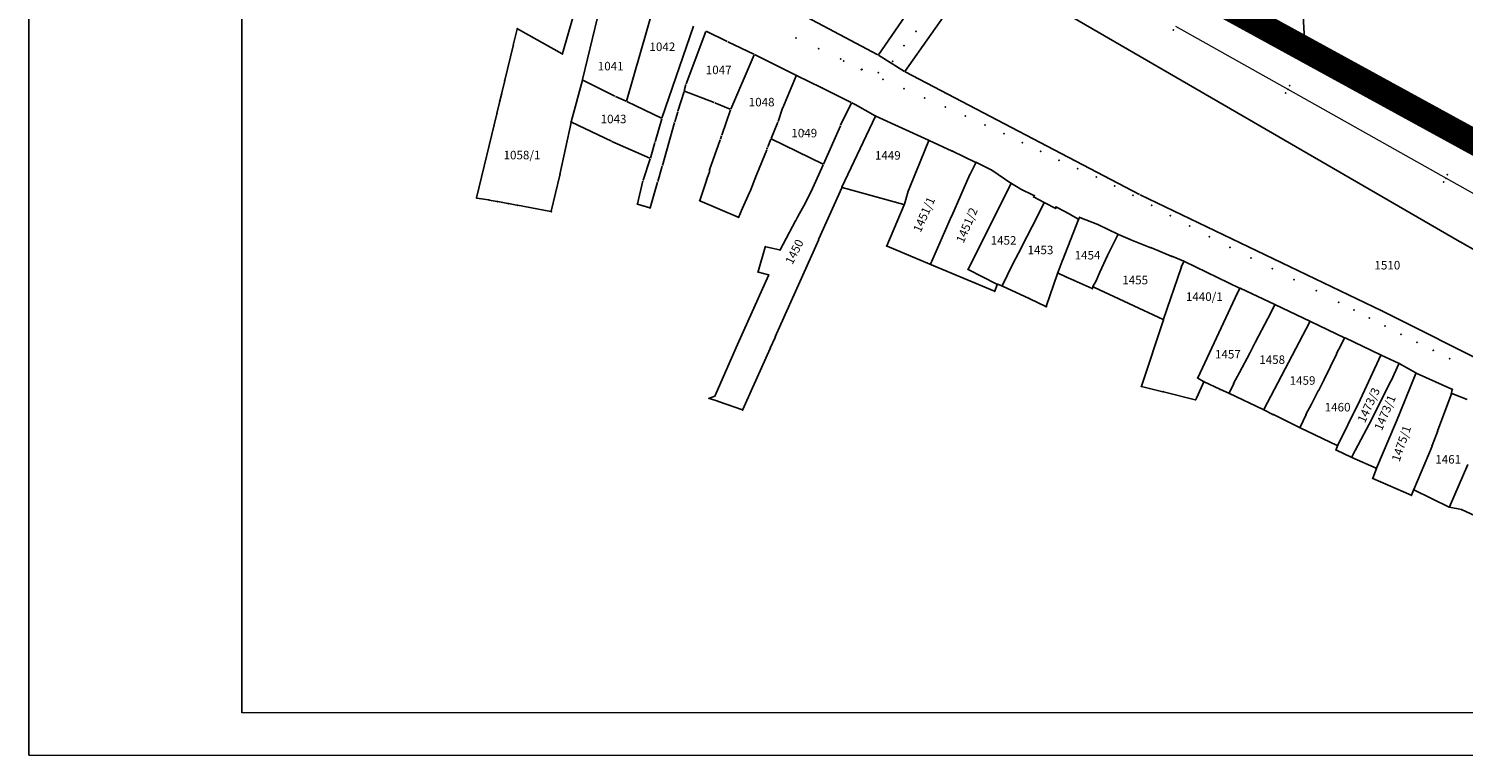
# Model space of a CAD drawing. Units: metres. Extents: x 7429143 to 14861059, y 5088069 to 10177354.
# Drawn here: x 7429144 to 7429564, y 5088079 to 5088293 of the extents above; entities that cross this region are included whole.
import ezdxf
from ezdxf.enums import TextEntityAlignment as Align

# ---------------------------------------------------------------- set-up
doc = ezdxf.new("R2010")
doc.units = ezdxf.units.M
doc.header["$MEASUREMENT"] = 0
doc.header["$PDMODE"] = 32
doc.header["$PDSIZE"] = 0.05
doc.linetypes.add('DASHED2', pattern=[0.375, 0.25, -0.125])
doc.layers.get('0').update_dxf_attribs({"color": 254})
for name, color, linetype in [('A- Okvir', 7, 'Continuous'), ('br_parcela', 253, 'Continuous'), ('Granica obuhvata', 1, 'Continuous'), ('medjne_tacke', 253, 'Continuous'), ('OSTALE_LINIJE', 253, 'Continuous'), ('Point', 253, 'Continuous'), ('Poljski put', 253, 'Continuous'), ('R - zona sporta-rekr. i turizma L', 251, 'Continuous')]:
    doc.layers.add(name, color=color, linetype=linetype)
doc.layers.add('parcele', color=253, linetype='Continuous', lineweight=25)
doc.layers.add('Pruga', color=253, linetype='Continuous', lineweight=25)
doc.styles.add('Italic', font='italic.shx')

# ---------------------------------------------------------------- blocks, each defined once
blk = doc.blocks.new('T1')
at = {"linetype": 'Continuous'}
blk.add_point((0, 0), dxfattribs=at)
blk.add_attdef('OZN-TAC', (0, 0), '', height=2)

msp = doc.modelspace()

# ---------------------------------------------------------------- linework, layer by layer
at = {"layer": 'A- Okvir', "lineweight": 9, "ltscale": 0.13}
for points in [[(7429143.52, 5088079.46), (7430355.92, 5088079.46), (7430355.92, 5089195.56)], [(7429893.42, 5089183.06), (7429893.42, 5088091.96), (7429206.02, 5088091.96)]]:
    msp.add_lwpolyline(points, dxfattribs=at)
at = {"layer": 'Granica obuhvata', "linetype": 'DASHED2', "ltscale": 30, "const_width": 7.5}
msp.add_lwpolyline([(7429576.53, 5088254.43), (7429480.16, 5088307.21)], dxfattribs=at)
at = {"layer": 'OSTALE_LINIJE'}
for p, q in [((7429476.23, 5088308.97), (7429510.31, 5088290.66)), ((7429510.83, 5088290.36), (7429519.83, 5088284.93)), ((7429520.36, 5088284.65), (7429545.35, 5088272.54)), ((7429545.89, 5088272.27), (7429568.38, 5088261.24))]:
    msp.add_line(p, q, dxfattribs=at)
at = {"layer": 'parcele', "ltscale": 5}
for p, q in [((7429300.03, 5088285.36), (7429307.18, 5088310.21)), ((7429347.28, 5088309.12), (7429392.56, 5088284.95)), ((7429411.64, 5088312.59), (7429392.71, 5088284.98)), ((7429563.08, 5088230.18), (7429424.57, 5088310.61)), ((7429305.96, 5088277.74), (7429312.94, 5088307)), ((7429400.49, 5088280.15), (7429420.57, 5088308.64)), ((7429480.25, 5088307.16), (7429576.44, 5088254.48)), ((7429326.8, 5088299.28), (7429318.83, 5088271.44)), ((7429285.62, 5088287.87), (7429286.74, 5088292.54)), ((7429286.85, 5088292.58), (7429299.92, 5088285.31)), ((7429329.2, 5088266.42), (7429338.45, 5088293.42)), ((7429342.1, 5088291.84), (7429336.29, 5088276.52)), ((7429348.38, 5088288.86), (7429342.23, 5088291.89)), ((7429356.19, 5088285.17), (7429348.56, 5088288.78)), ((7429283.15, 5088277.58), (7429285.58, 5088287.68)), ((7429349.39, 5088269.08), (7429356.24, 5088285.04)), ((7429356.37, 5088285.08), (7429368.5, 5088278.99)), ((7429392.74, 5088284.85), (7429400.34, 5088280.12)), ((7429469.27, 5088244.04), (7429400.52, 5088280.02)), ((7429283.11, 5088277.38), (7429282.2, 5088273.59)), ((7429302.6, 5088265.37), (7429305.91, 5088277.54)), ((7429306.03, 5088277.6), (7429315.42, 5088272.83)), ((7429336.23, 5088276.33), (7429335.78, 5088274.47)), ((7429368.55, 5088278.85), (7429364.62, 5088269.49)), ((7429376.13, 5088275.28), (7429368.68, 5088278.9)), ((7429281.65, 5088271.33), (7429280.82, 5088267.87)), ((7429281.7, 5088271.52), (7429282.15, 5088273.4)), ((7429315.6, 5088272.74), (7429318.71, 5088271.38)), ((7429318.89, 5088271.3), (7429329.08, 5088266.37)), ((7429335.73, 5088274.28), (7429333.92, 5088268.5)), ((7429344.56, 5088270.98), (7429335.85, 5088274.33)), ((7429384.72, 5088271.04), (7429376.31, 5088275.2)), ((7429274.86, 5088243.06), (7429280.78, 5088267.68)), ((7429333, 5088265.36), (7429333.86, 5088268.3)), ((7429349.26, 5088269.03), (7429344.74, 5088270.9)), ((7429349.32, 5088268.89), (7429346.76, 5088261.41)), ((7429363.26, 5088265.41), (7429364.55, 5088269.3)), ((7429381.62, 5088264.31), (7429384.77, 5088270.91)), ((7429391.82, 5088266.95), (7429382.01, 5088246.19)), ((7429385.69, 5088270.5), (7429384.9, 5088270.95)), ((7429391.77, 5088267.09), (7429385.87, 5088270.41)), ((7429407.43, 5088259.95), (7429391.95, 5088267)), ((7429299.31, 5088249.93), (7429302.55, 5088265.17)), ((7429302.66, 5088265.23), (7429314.38, 5088259.66)), ((7429327.21, 5088259.43), (7429329.14, 5088266.23)), ((7429329.36, 5088252.52), (7429332.94, 5088265.16)), ((7429361.23, 5088260.43), (7429363.19, 5088265.22)), ((7429376.6, 5088252.93), (7429381.54, 5088264.13)), ((7429325.71, 5088254.64), (7429314.56, 5088259.58)), ((7429325.83, 5088254.7), (7429327.15, 5088259.23)), ((7429346.29, 5088260.1), (7429343.21, 5088251.26)), ((7429346.35, 5088260.28), (7429346.7, 5088261.22)), ((7429360.25, 5088257.99), (7429361.15, 5088260.25)), ((7429376.47, 5088252.88), (7429361.28, 5088260.3)), ((7429407.48, 5088259.82), (7429403.86, 5088250.91)), ((7429414.29, 5088256.77), (7429407.61, 5088259.87)), ((7429323.7, 5088248.21), (7429325.77, 5088254.5)), ((7429357.03, 5088249.97), (7429359.94, 5088257.1)), ((7429360.01, 5088257.29), (7429360.18, 5088257.8)), ((7429421.26, 5088253.45), (7429414.47, 5088256.69)), ((7429329.3, 5088252.32), (7429328.02, 5088247.79)), ((7429343.08, 5088250.37), (7429342.33, 5088248.34)), ((7429343.12, 5088250.56), (7429343.17, 5088251.07)), ((7429373.49, 5088245.97), (7429376.52, 5088252.75)), ((7429403.78, 5088250.72), (7429401.53, 5088245.2)), ((7429419.56, 5088250.02), (7429421.3, 5088253.32)), ((7429425.78, 5088251.29), (7429421.44, 5088253.37)), ((7429431.56, 5088247.38), (7429425.96, 5088251.19)), ((7429299.26, 5088249.73), (7429296.76, 5088239.09)), ((7429322.01, 5088241.28), (7429323.65, 5088248.02)), ((7429325.76, 5088240.13), (7429327.96, 5088247.59)), ((7429340.31, 5088242.26), (7429342.26, 5088248.16)), ((7429356.95, 5088249.79), (7429355.15, 5088245.17)), ((7429381.93, 5088246.01), (7429375.26, 5088231.02)), ((7429400.18, 5088241.12), (7429382.07, 5088246.07)), ((7429419.47, 5088249.84), (7429414.18, 5088237.79)), ((7429431.6, 5088247.24), (7429418.98, 5088222.14)), ((7429434.12, 5088245.78), (7429431.73, 5088247.27)), ((7429278.37, 5088242.42), (7429274.94, 5088242.95)), ((7429280.88, 5088241.97), (7429278.57, 5088242.39)), ((7429284.06, 5088241.37), (7429281.08, 5088241.93)), ((7429351.61, 5088237.4), (7429340.37, 5088242.13)), ((7429354.93, 5088244.63), (7429352.86, 5088239.97)), ((7429355.07, 5088244.99), (7429355.01, 5088244.81)), ((7429373.4, 5088245.79), (7429371.37, 5088241.77)), ((7429400.31, 5088241.19), (7429401.46, 5088245.01)), ((7429438.32, 5088243.69), (7429434.3, 5088245.68)), ((7429438.28, 5088243.38), (7429438.37, 5088243.56)), ((7429441.28, 5088241.7), (7429438.33, 5088243.24)), ((7429540.34, 5088209.91), (7429469.45, 5088243.95)), ((7429284.26, 5088241.33), (7429286.67, 5088240.88)), ((7429296.64, 5088239.01), (7429286.87, 5088240.84)), ((7429325.63, 5088240.06), (7429322.09, 5088241.15)), ((7429352.78, 5088239.79), (7429351.74, 5088237.45)), ((7429369.1, 5088237.51), (7429371.28, 5088241.59)), ((7429395.2, 5088229), (7429400.24, 5088241)), ((7429407.95, 5088223.59), (7429414.11, 5088237.61)), ((7429437.82, 5088234.65), (7429441.33, 5088241.56)), ((7429444.54, 5088240.03), (7429441.46, 5088241.6)), ((7429444.76, 5088240.24), (7429444.67, 5088240.07)), ((7429448.79, 5088238.26), (7429444.89, 5088240.28)), ((7429451.33, 5088236.79), (7429448.97, 5088238.16)), ((7429363.85, 5088227.8), (7429368.42, 5088236.24)), ((7429368.52, 5088236.41), (7429369, 5088237.33)), ((7429436.24, 5088231.6), (7429437.72, 5088234.47)), ((7429451.38, 5088236.65), (7429446.71, 5088224.68)), ((7429451.65, 5088237.23), (7429451.46, 5088236.83)), ((7429457.08, 5088235.19), (7429451.78, 5088237.28)), ((7429462.88, 5088232.34), (7429457.26, 5088235.11)), ((7429375.18, 5088230.84), (7429367.11, 5088212.7)), ((7429433.76, 5088226.82), (7429436.14, 5088231.42)), ((7429462.92, 5088232.21), (7429459.95, 5088226.34)), ((7429466.56, 5088230.84), (7429463.06, 5088232.26)), ((7429466.75, 5088230.76), (7429472.54, 5088228.41)), ((7429633.8, 5088190.13), (7429563.25, 5088230.08)), ((7429357.43, 5088221.4), (7429359.51, 5088228.57)), ((7429359.64, 5088228.65), (7429363.7, 5088227.73)), ((7429395.25, 5088228.87), (7429407.82, 5088223.53)), ((7429432.21, 5088223.84), (7429433.66, 5088226.64)), ((7429457.64, 5088221.19), (7429459.86, 5088226.16)), ((7429472.73, 5088228.33), (7429478.55, 5088225.96)), ((7429482.25, 5088224.46), (7429478.74, 5088225.89)), ((7429360.44, 5088220.41), (7429357.5, 5088221.27)), ((7429408.74, 5088223.14), (7429408.01, 5088223.46)), ((7429426.74, 5088215.61), (7429408.92, 5088223.06)), ((7429419.02, 5088222.01), (7429427.46, 5088217.75)), ((7429429.02, 5088217.25), (7429432.12, 5088223.66)), ((7429445.24, 5088220.87), (7429441.92, 5088211.17)), ((7429445.3, 5088221.05), (7429445.62, 5088221.91)), ((7429447.67, 5088219.89), (7429445.36, 5088220.92)), ((7429445.7, 5088222.09), (7429446.63, 5088224.49)), ((7429456.52, 5088218.7), (7429457.55, 5088221.01)), ((7429481.45, 5088222.53), (7429476.32, 5088207.41)), ((7429482.3, 5088224.33), (7429481.52, 5088222.71)), ((7429498.59, 5088216.57), (7429482.43, 5088224.38)), ((7429351.34, 5088199.96), (7429360.5, 5088220.29)), ((7429427.52, 5088217.61), (7429426.87, 5088215.67)), ((7429428.89, 5088217.2), (7429427.64, 5088217.67)), ((7429436.93, 5088213.49), (7429429.07, 5088217.12)), ((7429449.93, 5088218.88), (7429447.85, 5088219.8)), ((7429455.36, 5088216.45), (7429450.11, 5088218.8)), ((7429455.48, 5088216.5), (7429455.63, 5088216.99)), ((7429456.43, 5088218.52), (7429455.71, 5088217.17)), ((7429455.74, 5088217.02), (7429455.94, 5088216.85)), ((7429476.2, 5088207.35), (7429456.11, 5088216.75)), ((7429498.12, 5088215.36), (7429498.64, 5088216.44)), ((7429508.92, 5088211.74), (7429498.77, 5088216.49)), ((7429367.03, 5088212.52), (7429366.33, 5088210.94)), ((7429441.8, 5088211.11), (7429437.11, 5088213.41)), ((7429486.33, 5088190.22), (7429498.04, 5088215.18)), ((7429366.24, 5088210.76), (7429362.46, 5088202.25)), ((7429508.96, 5088211.61), (7429506.96, 5088207.78)), ((7429509.1, 5088211.66), (7429519.19, 5088206.83)), ((7429680.67, 5088139.34), (7429540.52, 5088209.82)), ((7429469.82, 5088187.8), (7429476.26, 5088207.21)), ((7429503.3, 5088200.76), (7429506.86, 5088207.6)), ((7429505.69, 5088180.94), (7429519.23, 5088206.7)), ((7429519.37, 5088206.75), (7429529.36, 5088201.99)), ((7429350.01, 5088196.85), (7429351.26, 5088199.78)), ((7429362.38, 5088202.07), (7429361, 5088198.97)), ((7429501.67, 5088197.67), (7429502.69, 5088199.62)), ((7429502.79, 5088199.8), (7429503.2, 5088200.58)), ((7429529.4, 5088201.86), (7429527.82, 5088198.82)), ((7429539.94, 5088197), (7429529.54, 5088201.91)), ((7429349.93, 5088196.67), (7429344.81, 5088185.01)), ((7429360.92, 5088198.79), (7429355.88, 5088187.49)), ((7429498.58, 5088191.81), (7429501.57, 5088197.49)), ((7429523.41, 5088189.7), (7429527.08, 5088197.39)), ((7429527.17, 5088197.57), (7429527.72, 5088198.64)), ((7429539.99, 5088196.87), (7429533.35, 5088182.54)), ((7429545.23, 5088194.5), (7429540.12, 5088196.91)), ((7429496.97, 5088188.74), (7429498.48, 5088191.63)), ((7429543.05, 5088189.38), (7429545.28, 5088194.36)), ((7429550.31, 5088191.5), (7429544.45, 5088177.02)), ((7429550.26, 5088191.64), (7429545.41, 5088194.4)), ((7429560.85, 5088186.93), (7429550.44, 5088191.55)), ((7429355.8, 5088187.3), (7429352.95, 5088180.91)), ((7429469.89, 5088187.69), (7429476.14, 5088186.14)), ((7429486.03, 5088184.46), (7429488.1, 5088189.03)), ((7429488.05, 5088189.17), (7429486.38, 5088190.08)), ((7429492.82, 5088186.88), (7429488.23, 5088189.08)), ((7429495.59, 5088185.74), (7429496.88, 5088188.56)), ((7429523.32, 5088189.52), (7429521.8, 5088186.58)), ((7429536.68, 5088176.81), (7429542.96, 5088189.2)), ((7429344.68, 5088184.88), (7429343.14, 5088184.24)), ((7429345.6, 5088183.33), (7429343.14, 5088184.17)), ((7429352.82, 5088180.85), (7429345.79, 5088183.26)), ((7429476.33, 5088186.09), (7429485.62, 5088183.79)), ((7429485.76, 5088183.86), (7429485.95, 5088184.27)), ((7429495.46, 5088185.69), (7429493, 5088186.8)), ((7429505.55, 5088180.89), (7429495.64, 5088185.61)), ((7429521.7, 5088186.4), (7429519.66, 5088182.49)), ((7429556.77, 5088174.88), (7429560.71, 5088185.57)), ((7429560.76, 5088185.76), (7429560.93, 5088186.79)), ((7429565.31, 5088183.89), (7429560.83, 5088185.62)), ((7429508.35, 5088179.5), (7429505.73, 5088180.81)), ((7429516.2, 5088175.66), (7429508.53, 5088179.42)), ((7429518.09, 5088179.47), (7429516.33, 5088175.71)), ((7429518.18, 5088179.65), (7429519.56, 5088182.31)), ((7429533.26, 5088182.36), (7429527.39, 5088170.43)), ((7429527.26, 5088170.38), (7429516.38, 5088175.58)), ((7429533.39, 5088170.55), (7429536.59, 5088176.64)), ((7429544.37, 5088176.83), (7429538.79, 5088163.76)), ((7429555.11, 5088170.38), (7429556.7, 5088174.69)), ((7429527.32, 5088170.25), (7429526.93, 5088169.16)), ((7429533.3, 5088170.38), (7429531.71, 5088167.4)), ((7429549.69, 5088157.5), (7429555.04, 5088170.19)), ((7429526.99, 5088169.02), (7429531.36, 5088166.92)), ((7429531.62, 5088167.23), (7429531.49, 5088166.96)), ((7429531.54, 5088166.83), (7429538.66, 5088163.71)), ((7429538.72, 5088163.58), (7429537.65, 5088160.8)), ((7429565.55, 5088164.83), (7429560.15, 5088152.37)), ((7429537.71, 5088160.67), (7429548.92, 5088155.77)), ((7429549.05, 5088155.82), (7429549.62, 5088157.31)), ((7429549.74, 5088157.36), (7429560.02, 5088152.32)), ((7429560.21, 5088152.26), (7429563.66, 5088151.54)), ((7429563.85, 5088151.47), (7429571.07, 5088148.13))]:
    msp.add_line(p, q, dxfattribs=at)
at = {"layer": 'Point'}
for p in [(7429479.21, 5088292.27), (7429368.56, 5088289.91), (7429403.75, 5088291.85), (7429375.16, 5088286.79), (7429381.61, 5088283.78), (7429400.23, 5088287.72), (7429382.48, 5088283.14), (7429387.67, 5088280.69), (7429387.88, 5088280.77), (7429392.68, 5088279.74), (7429396.85, 5088283.04), (7429394.08, 5088277.83), (7429513.31, 5088275.92), (7429400.22, 5088275.05), (7429406.3, 5088272.32), (7429512.14, 5088273.8), (7429512.77, 5088274.88), (7429412.29, 5088269.64), (7429418.16, 5088267.01), (7429423.91, 5088264.42), (7429429.49, 5088261.84), (7429434.9, 5088259.25), (7429440.27, 5088256.65), (7429445.69, 5088254.08), (7429451.16, 5088251.61), (7429456.6, 5088249.15), (7429461.98, 5088246.54), (7429558.41, 5088247.7), (7429559.15, 5088248.79), (7429559.52, 5088249.81), (7429467.35, 5088243.76), (7429472.79, 5088240.86), (7429478.33, 5088237.83), (7429483.98, 5088234.74), (7429489.77, 5088231.6), (7429495.76, 5088228.48), (7429501.91, 5088225.4), (7429508.19, 5088222.26), (7429514.58, 5088219.06), (7429521.1, 5088215.77), (7429527.71, 5088212.4), (7429532.17, 5088210.11), (7429536.69, 5088207.76), (7429541.27, 5088205.41), (7429545.92, 5088203.03), (7429550.62, 5088200.63), (7429555.39, 5088198.25), (7429560.18, 5088195.83)]:
    msp.add_point(p, dxfattribs=at)
at = {"layer": 'Poljski put'}
msp.add_lwpolyline([(7429504.95, 5088339.16), (7429514.77, 5088341.01), (7429517.65, 5088289.36), (7429506.86, 5088294.23)], close=True, dxfattribs=at)
at = {"layer": 'Pruga', "linetype": 'Continuous', "lineweight": 0}
for p, q in [((7429479.84, 5088293.45, 83.62), (7429512.77, 5088274.88, 83.97)), ((7429512.77, 5088274.88, 83.97), (7429559.15, 5088248.79, 84.53)), ((7429559.15, 5088248.79, 84.53), (7429596.22, 5088227.86, 84.96))]:
    msp.add_line(p, q, dxfattribs=at)
at = {"layer": 'R - zona sporta-rekr. i turizma L'}
for points in [[(7429206.02, 5089183.06), (7429206.02, 5088091.96)], [(7429143.52, 5088079.46), (7429143.52, 5088821.96), (7429206.02, 5088821.96)]]:
    msp.add_lwpolyline(points, dxfattribs=at)

# ---------------------------------------------------------------- block references
at = {"layer": 'medjne_tacke'}
for p in [(7429286.77, 5088292.63), (7429285.6, 5088287.78), (7429300, 5088285.26), (7429283.13, 5088277.48), (7429305.94, 5088277.64), (7429368.59, 5088278.94), (7429376.22, 5088275.24), (7429281.67, 5088271.42), (7429282.17, 5088273.5), (7429280.8, 5088267.77), (7429364.58, 5088269.4), (7429385.78, 5088270.46), (7429391.86, 5088267.04), (7429302.57, 5088265.27), (7429370.77, 5088262.55), (7429407.52, 5088259.91), (7429414.38, 5088256.73), (7429343.11, 5088250.46), (7429343.18, 5088251.17), (7429403.82, 5088250.82), (7429421.35, 5088253.41), (7429425.87, 5088251.25), (7429299.29, 5088249.83), (7429342.29, 5088248.25), (7429356.99, 5088249.88), (7429373.45, 5088245.88), (7429381.97, 5088246.1), (7429419.51, 5088249.93), (7429431.64, 5088247.32), (7429274.84, 5088242.96), (7429278.47, 5088242.41), (7429280.98, 5088241.95), (7429340.28, 5088242.17), (7429354.97, 5088244.72), (7429355.11, 5088245.08), (7429371.33, 5088241.68), (7429401.49, 5088245.1), (7429434.21, 5088245.72), (7429438.24, 5088243.29), (7429438.41, 5088243.65), (7429441.37, 5088241.65), (7429284.16, 5088241.35), (7429286.77, 5088240.86), (7429296.74, 5088238.99), (7429321.99, 5088241.18), (7429325.73, 5088240.03), (7429352.82, 5088239.88), (7429369.05, 5088237.42), (7429400.28, 5088241.09), (7429414.14, 5088237.7), (7429444.63, 5088239.98), (7429444.8, 5088240.33), (7429448.88, 5088238.21), (7429351.7, 5088237.36), (7429368.47, 5088236.33), (7429437.77, 5088234.56), (7429451.42, 5088236.74), (7429451.69, 5088237.32), (7429457.17, 5088235.15), (7429375.22, 5088230.93), (7429436.19, 5088231.51), (7429462.97, 5088232.3), (7429466.65, 5088230.8), (7429563.16, 5088230.13), (7429359.54, 5088228.67), (7429363.8, 5088227.71), (7429395.16, 5088228.91), (7429433.71, 5088226.73), (7429459.9, 5088226.25), (7429472.63, 5088228.37), (7429478.64, 5088225.92), (7429357.4, 5088221.3), (7429407.91, 5088223.5), (7429408.83, 5088223.1), (7429418.93, 5088222.06), (7429432.16, 5088223.75), (7429445.27, 5088220.96), (7429445.66, 5088222), (7429446.67, 5088224.58), (7429457.6, 5088221.1), (7429481.48, 5088222.62), (7429482.34, 5088224.42), (7429360.54, 5088220.38), (7429427.55, 5088217.7), (7429428.98, 5088217.16), (7429447.76, 5088219.85), (7429450.02, 5088218.84), (7429455.45, 5088216.41), (7429455.66, 5088217.08), (7429456.02, 5088216.79), (7429456.48, 5088218.61), (7429498.68, 5088216.53), (7429367.07, 5088212.61), (7429426.83, 5088215.58), (7429437.02, 5088213.45), (7429498.08, 5088215.27), (7429366.29, 5088210.85), (7429441.89, 5088211.07), (7429509.01, 5088211.7), (7429540.43, 5088209.87), (7429476.29, 5088207.31), (7429506.91, 5088207.69), (7429519.28, 5088206.79), (7429351.3, 5088199.87), (7429362.42, 5088202.16), (7429502.74, 5088199.71), (7429503.25, 5088200.67), (7429529.45, 5088201.95), (7429349.97, 5088196.76), (7429360.96, 5088198.88), (7429501.62, 5088197.58), (7429527.12, 5088197.48), (7429527.77, 5088198.73), (7429540.03, 5088196.96), (7429498.53, 5088191.72), (7429545.32, 5088194.45), (7429550.35, 5088191.59), (7429355.84, 5088187.4), (7429469.79, 5088187.71), (7429486.29, 5088190.13), (7429488.14, 5088189.12), (7429496.92, 5088188.65), (7429523.37, 5088189.61), (7429543.01, 5088189.29), (7429343.05, 5088184.2), (7429344.77, 5088184.92), (7429345.69, 5088183.29), (7429476.24, 5088186.12), (7429485.72, 5088183.77), (7429485.99, 5088184.36), (7429492.91, 5088186.84), (7429495.55, 5088185.65), (7429521.75, 5088186.49), (7429560.74, 5088185.66), (7429560.95, 5088186.89), (7429352.91, 5088180.82), (7429505.64, 5088180.85), (7429508.44, 5088179.46), (7429518.13, 5088179.56), (7429519.61, 5088182.4), (7429533.31, 5088182.45), (7429516.29, 5088175.62), (7429536.63, 5088176.72), (7429544.41, 5088176.93), (7429556.73, 5088174.78), (7429527.35, 5088170.34), (7429533.35, 5088170.46), (7429555.07, 5088170.28), (7429526.9, 5088169.06), (7429531.45, 5088166.87), (7429531.66, 5088167.32), (7429538.75, 5088163.67), (7429537.62, 5088160.71), (7429549.01, 5088155.73), (7429549.65, 5088157.41), (7429560.11, 5088152.28), (7429563.76, 5088151.51)]:
    msp.add_blockref('T1', p, dxfattribs=at)

# ---------------------------------------------------------------- texts
at = {"layer": 'br_parcela', "linetype": 'Continuous', "style": 'Italic'}
for s, p in [('1042', (7429329.34, 5088287.36)), ('1041', (7429314.19, 5088281.68)), ('1047', (7429345.86, 5088280.57)), ('1048', (7429358.46, 5088271.12)), ('1043', (7429315.03, 5088266.17)), ('1049', (7429370.95, 5088262.03)), ('1058/1', (7429288.17, 5088255.58)), ('1449', (7429395.45, 5088255.49)), ('1452', (7429429.39, 5088230.54)), ('1453', (7429440.21, 5088227.74)), ('1454', (7429454.01, 5088226.2)), ('1510', (7429541.94, 5088223.27)), ('1455', (7429467.99, 5088218.91)), ('1440/1', (7429488.26, 5088214.04)), ('1457', (7429495.18, 5088197.15)), ('1458', (7429508.16, 5088195.55)), ('1459', (7429517.07, 5088189.44)), ('1460', (7429527.36, 5088181.61)), ('1461', (7429559.78, 5088166.31))]:
    msp.add_text(s, height=2.5, dxfattribs=at).set_placement(p, align=Align.MIDDLE_CENTER)
for s, rotation, p in [('1451/1', 66.3457, (7429406.08, 5088238.12)), ('1451/2', 66.8466, (7429418.62, 5088235)), ('1450', 63.5108, (7429368.05, 5088227.21)), ('1473/3', 65.2951, (7429536.46, 5088182.21)), ('1473/1', 67.2067, (7429541.25, 5088179.99)), ('1475/1', 71.2403, (7429546.04, 5088170.94))]:
    msp.add_text(s, height=2.5, rotation=rotation, dxfattribs=at).set_placement(p, align=Align.MIDDLE_CENTER)

doc.saveas('drawing.dxf')
